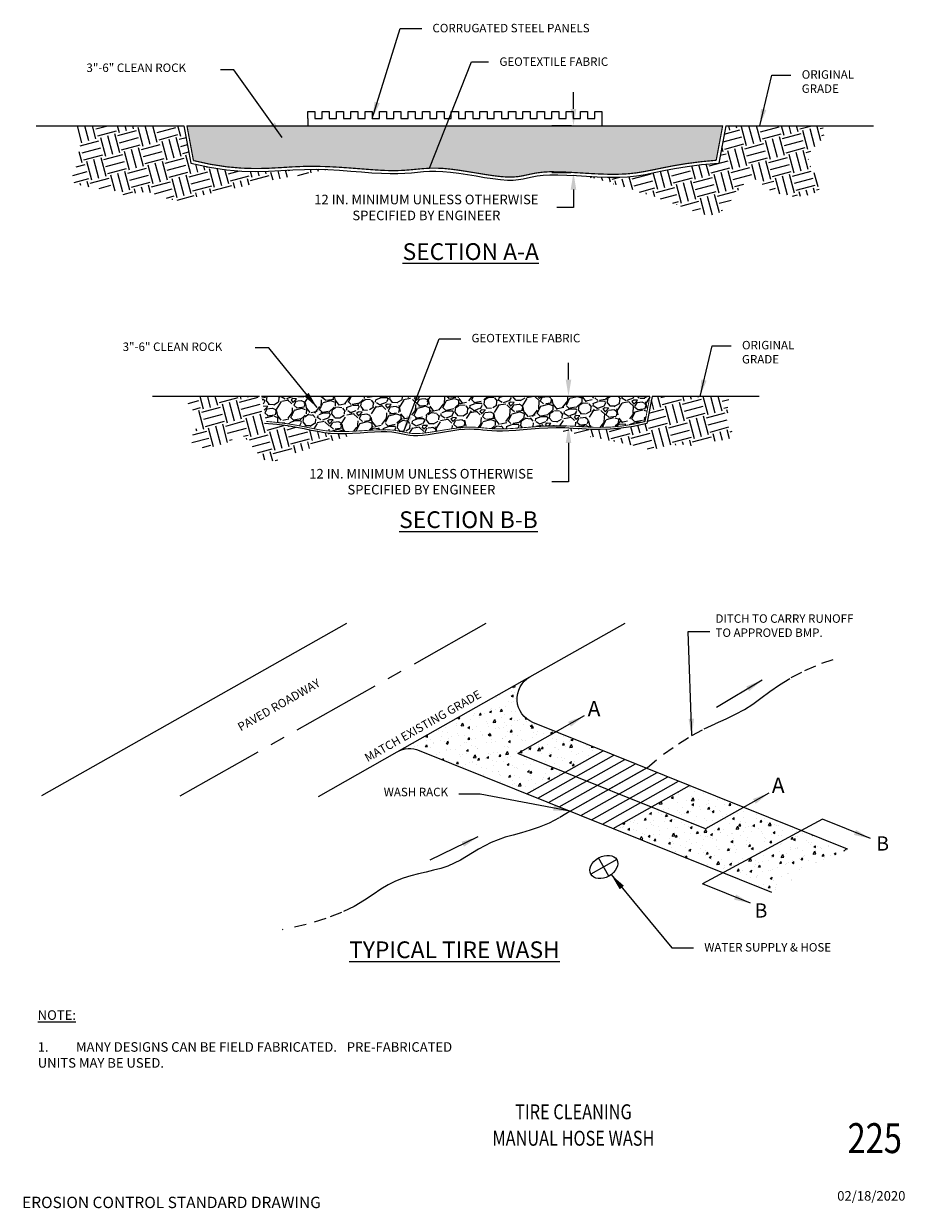
# Model space of a CAD drawing. Units: inches. Extents: x 0.21 to 7.71, y 0.17 to 10.07.
import ezdxf
from ezdxf.enums import TextEntityAlignment as Align

# ---------------------------------------------------------------- set-up
doc = ezdxf.new("R2010")
doc.units = ezdxf.units.IN
doc.header["$MEASUREMENT"] = 0
for name, pattern in [('CENTER2', [1.125, 0.75, -0.125, 0.125, -0.125]), ('DASHDOT2', [0.5, 0.25, -0.125, 0, -0.125]), ('DEFAULT', [0])]:
    doc.linetypes.add(name, pattern=pattern)
for name, color, linetype in [('3_TEXT', 7, 'Continuous'), ('DIMENSIONS', 4, 'Continuous'), ('HATCHING', 8, 'Continuous'), ('OBJECTS', 7, 'DEFAULT'), ('TEXTM', 3, 'Continuous'), ('TEXTS', 2, 'Continuous'), ('ZDWG_TXT_TITLES', 7, 'Continuous')]:
    doc.layers.add(name, color=color, linetype=linetype)
doc.styles.add('18', font='Simplex')
doc.styles.add('25', font='Simplex')
doc.styles.add('E35', font='Simplex')
doc.styles.add('NOTES-MAJOR', font='arial.ttf', dxfattribs={"width": 0.8, "height": 0.125})
doc.styles.get("Standard").update_dxf_attribs({"font": 'arial.ttf'})
doc.styles.add('TITLES', font='swissb.ttf', dxfattribs={"height": 0.25})
doc.dimstyles.get("Standard").update_dxf_attribs({"dimtxt": 0.18, "dimasz": 0.18, "dimexe": 0.18, "dimexo": 0.0625, "dimgap": 0.09, "dimtad": 0, "dimtih": 1, "dimtoh": 1, "dimdec": 4, "dimzin": 0, "dimdsep": 46, "dimtxsty": 'Standard', "dimcen": 0.09, "dimadec": 0, "dimazin": 0, "dimtfac": 1, "dimtdec": 4, "dimtofl": 0, "dimtmove": 0, "dimatfit": 3, "dimfxl": 1, "dimtolj": 1, "dimtzin": 0, "dimarcsym": 0})

# ---------------------------------------------------------------- blocks, each defined once
blk = doc.blocks.new('*D4')
at = {"layer": 'DIMENSIONS', "color": 0, "lineweight": -2, "transparency": 16777216}
for p, q in [((4.8058, 9.359), (4.8058, 9.499)), ((4.7897, 9.219), (4.6258, 9.219)), ((4.7833, 8.8253), (4.6258, 8.8253)), ((4.8058, 8.6853), (4.8058, 8.5355)), ((4.8058, 8.5355), (4.6658, 8.5355))]:
    blk.add_line(p, q, dxfattribs=at)
at = {"layer": 'DIMENSIONS', "color": 0, "transparency": 16777216}
for points in [[(4.7825, 9.359), (4.8292, 9.359), (4.8058, 9.219)], [(4.7825, 8.6853), (4.8292, 8.6853), (4.8058, 8.8253)]]:
    blk.add_solid(points, dxfattribs=at)
at = {"layer": 'DIMENSIONS', "color": 0, "transparency": 16777216, "insert": (3.5759, 8.5355), "char_height": 0.08, "attachment_point": 5}
blk.add_mtext('\\A1;12 IN. MINIMUM UNLESS OTHERWISE\\PSPECIFIED BY ENGINEER', dxfattribs=at)
blk = doc.blocks.new('*D5')
at = {"layer": 'DIMENSIONS', "color": 0, "lineweight": -2, "transparency": 16777216}
for p, q in [((4.7643, 7.0958), (4.7643, 7.2358)), ((4.7458, 6.9558), (4.5843, 6.9558)), ((4.7418, 6.7063), (4.5843, 6.7063)), ((4.7643, 6.5663), (4.7643, 6.2422)), ((4.7643, 6.2422), (4.6243, 6.2422))]:
    blk.add_line(p, q, dxfattribs=at)
at = {"layer": 'DIMENSIONS', "color": 0, "transparency": 16777216}
for points in [[(4.7409, 7.0958), (4.7876, 7.0958), (4.7643, 6.9558)], [(4.7409, 6.5663), (4.7876, 6.5663), (4.7643, 6.7063)]]:
    blk.add_solid(points, dxfattribs=at)
at = {"layer": 'DIMENSIONS', "color": 0, "transparency": 16777216, "insert": (3.5343, 6.2422), "char_height": 0.08, "attachment_point": 5}
blk.add_mtext('\\A1;12 IN. MINIMUM UNLESS OTHERWISE\\PSPECIFIED BY ENGINEER', dxfattribs=at)

msp = doc.modelspace()

# ---------------------------------------------------------------- hatches: boundary and pattern name
at = {"layer": 'HATCHING'}
h = msp.add_hatch(dxfattribs=at)
h.set_pattern_fill('EARTH', color=256, scale=0.65, angle=15, style=0)
h.set_pattern_definition([(15, (-0.43872, 0.04565), (0.1149049, 0.199021), [0.1625, -0.1625]), (15, (-0.45449, 0.10451), (0.1149049, 0.199021), [0.1625, -0.1625]), (15, (-0.47026, 0.16337), (0.1149049, 0.199021), [0.1625, -0.1625]), (105, (-0.4559, 0.18825), (-0.199021, 0.1149049), [0.1625, -0.1625]), (105, (-0.39704, 0.20402), (-0.199021, 0.1149049), [0.1625, -0.1625]), (105, (-0.33817, 0.21979), (-0.199021, 0.1149049), [0.1625, -0.1625])])
h.paths.add_polyline_path([(2.75246, 8.85193), (2.65428, 8.85476), (2.55607, 8.85423), (2.45842, 8.84997), (2.35955, 8.84386), (2.25707, 8.83839), (2.1486, 8.83602), (2.03174, 8.83922), (1.9041, 8.85048), (1.76331, 8.87226), (1.60696, 8.90704), (1.54841, 9.21902), (0.6533, 9.21902), (0.66379, 9.17935), (0.67687, 9.06172), (0.6716, 8.96909), (0.65525, 8.89773), (0.63508, 8.8439), (0.61837, 8.80385), (0.6124, 8.77384), (0.62266, 8.7506), (0.6475, 8.73273), (0.6835, 8.71928), (0.72725, 8.70934), (0.77532, 8.70196), (0.82429, 8.69621), (0.87074, 8.69116), (0.91125, 8.68587), (0.94327, 8.67965), (0.96766, 8.67273), (0.98616, 8.66559), (1.00053, 8.65869), (1.01249, 8.6525), (1.02378, 8.6475), (1.03614, 8.64415), (1.05132, 8.64293), (1.07063, 8.64409), (1.09375, 8.64706), (1.11992, 8.65104), (1.14839, 8.65522), (1.17843, 8.65882), (1.20928, 8.66105), (1.2402, 8.66109), (1.27043, 8.65817), (1.29944, 8.65179), (1.32754, 8.64278), (1.35522, 8.63223), (1.38302, 8.62128), (1.41143, 8.61105), (1.44097, 8.60264), (1.47215, 8.5972), (1.50549, 8.59583), (1.54313, 8.59962), (1.59381, 8.60957), (1.6679, 8.62662), (1.77577, 8.65174), (1.92779, 8.68587), (2.13433, 8.72998), (2.40576, 8.78501)])
h.paths.add_polyline_path([(6.76982, 8.94529), (6.77378, 8.98031), (6.79272, 9.01198), (6.82173, 9.04169), (6.85412, 9.07141), (6.88315, 9.10308), (6.90213, 9.13862), (6.90432, 9.17999), (6.8874, 9.21902), (6.07864, 9.21902), (6.02009, 8.90704), (5.87695, 8.89365), (5.75553, 8.87786), (5.65178, 8.86074), (5.5617, 8.84332), (5.48126, 8.82666), (5.40643, 8.81179), (5.33319, 8.79978), (5.25752, 8.79167), (5.17643, 8.78814), (5.09102, 8.78845), (5.00344, 8.7915), (4.91583, 8.79619), (5.22128, 8.70771), (5.45816, 8.63265), (5.63646, 8.57117), (5.76615, 8.52345), (5.85722, 8.48965), (5.91964, 8.46994), (5.96339, 8.4645), (5.99846, 8.4735), (6.03307, 8.49646), (6.06845, 8.53042), (6.10405, 8.57175), (6.13936, 8.61684), (6.17383, 8.66206), (6.20694, 8.70381), (6.23815, 8.73846), (6.26693, 8.7624), (6.29306, 8.77303), (6.31756, 8.77182), (6.34176, 8.76124), (6.36699, 8.74379), (6.39458, 8.72195), (6.42586, 8.6982), (6.46216, 8.67503), (6.50481, 8.65492), (6.55441, 8.63995), (6.60866, 8.63052), (6.66454, 8.62664), (6.719, 8.6283), (6.76902, 8.63551), (6.81156, 8.64827), (6.84361, 8.66657), (6.86212, 8.69042), (6.86526, 8.71962), (6.85602, 8.75319), (6.83855, 8.78995), (6.81702, 8.82871), (6.79561, 8.86831), (6.77849, 8.90756)])
h = msp.add_hatch(dxfattribs=at)
h.set_pattern_fill('GRAVEL', color=256, scale=0.25, angle=15, style=0)
h.set_pattern_definition([(243.0128, (-10.257547, 0.905115), (-1.349508287, -2.690971409), [0.033634, -3.329772]), (199.9697, (-10.27281, 0.875144), (2.833073534, 1.017936561), [0.057717, -5.7139812]), (147.5104, (-10.327056, 0.855432), (3.12656526, -2.009251105), [0.040697, -4.029008]), (282.2737, (-10.405058, 0.769827), (-1.05261475, 4.894333706), [0.0525595, -5.2033895]), (307.8337, (-10.393885, 0.718468), (-1.983866578, 2.574252165), [0.0515388, -5.1023433]), (12.2737, (-10.362272, 0.677763), (-4.894333706, -1.05261475), [0.0525595, -5.2033895]), (52.6942, (-10.310914, 0.688937), (-2.4922137173, -3.2559746206), [0.0695072, -6.8812122]), (87.2553, (-10.268788, 0.744223), (0.266868291, 5.76552516), [0.065622, -6.4965803]), (136.4296, (-10.265646, 0.80977), (-2.7730152164, 2.621619114), [0.0527375, -5.2210183]), (190.2364, (-10.303855, 0.84612), (2.721000464, 0.470273023), [0.060208, -2.9501907]), (237.3974, (-10.363105, 0.83542), (-2.1860273923, -3.4327517212), [0.077862, -7.7083437]), (153.8141, (-10.165344, 0.83147), (-2.0785993, 0.99595457), [0.0265752, -2.630961]), (186.4692, (-10.189192, 0.843197), (3.268668556, 0.358196962), [0.0505593, -5.0053778]), (240, (-10.23943, 0.8375), (0.0647048, -0.2414815), [0.0353552, -0.318198]), (218.1986, (-10.264098, 0.86195), (1.07799761, 0.80648702), [0.0190395, -1.8849038]), (306.8014, (-10.27906, 0.850175), (-0.43559574, 0.65973968), [0.0269257, -1.3193655]), (45.9638, (-10.26293, 0.828615), (0.59503421, 0.67707767), [0.0437323, -1.4140058]), (176.5651, (-10.23253, 0.860054), (0.54766768, -0.11207152), [0.0316228, -0.7589468]), (31.3895, (-10.41912, 0.812646), (2.220701284, 1.371490364), [0.0443, -4.3857112]), (85.3462, (-10.381303, 0.83572), (-0.254172166, -2.915115276), [0.0371652, -3.679352]), (308.1986, (-10.245473, 0.90835), (-0.80648702, 1.07799761), [0.0380787, -1.8658645]), (358.6105, (-10.221925, 0.878425), (-2.608928909, 0.077394854), [0.0443, -4.3857112]), (354.444, (-10.379003, 0.662928), (-1.33681699, 0.15943802), [0.04272, -2.093281]), (309.7751, (-10.336483, 0.658792), (-1.919157992, 2.332773548), [0.0357945, -3.5436607]), (81.8014, (-10.178353, 0.667516), (0.159439444, 1.336816826), [0.0380788, -1.8658645]), (32.354, (-10.172923, 0.705206), (-2.880440734, -1.807086526), [0.0419078, -4.148856]), (84.444, (-10.29668, 0.63581), (-0.15943802, -1.33681699), [0.02136, -2.114641]), (116.3099, (-10.19284, 0.663634), (-0.50029998, 0.9012214), [0.0127475, -1.2620072]), (180.9638, (-10.19849, 0.67506), (0.78914914, -0.04736667), [0.0515387, -0.9792375]), (201.009, (-10.250024, 0.674194), (2.350109788, 0.888528888), [0.0477625, -4.7284807]), (318.6901, (-10.25711, 0.80688), (-0.37089127, 0.41825796), [0.0360555, -0.8653323]), (8.1572, (-10.230024, 0.78308), (4.2345946486, 0.617016056), [0.0629485, -6.2318907]), (75.9454, (-10.167713, 0.792012), (-0.51299248, -1.949189336), [0.025739, -2.5481685]), (105, (-10.16146, 0.81698), (-0.3061862, 0.1767767), [0.015, -0.235]), (135.2564, (-10.256794, 0.680144), (1.41885808, -1.431552075), [0.034731, -3.43838]), (63.0128, (-10.281463, 0.704593), (1.349508287, 2.690971409), [0.067268, -3.296138]), (15, (-10.25094, 0.76454), (0.1767767, 0.3061862), [0.065, -0.185]), (340.3048, (-10.188152, 0.781359), (-2.867747065, 1.043325034), [0.0395285, -3.9133185]), (269.0546, (-10.150936, 0.768037), (0.017337623, -1.03063061), [0.0364005, -1.783627]), (222.646, (-10.151536, 0.731642), (-3.9410985505, -3.644206621), [0.0592662, -5.8673685]), (190.4261, (-10.19513, 0.691491), (-3.203963495, -0.5996817316), [0.0626997, -6.2072685])])
h.paths.add_polyline_path([(3.99531, 8.82314), (4.0668, 8.81148), (4.13505, 8.80127), (4.19803, 8.79362), (4.25365, 8.7896), (4.3009, 8.78985), (4.34197, 8.7936), (4.37976, 8.79988), (4.41699, 8.80779), (4.45617, 8.81633), (4.49954, 8.82436), (4.54922, 8.83067), (4.60722, 8.83407), (4.67476, 8.83386), (4.75029, 8.83086), (4.8318, 8.82619), (4.91725, 8.82097), (5.00453, 8.8163), (5.0915, 8.81327), (5.17593, 8.81296), (5.25566, 8.81643), (5.32986, 8.82439), (5.402, 8.83622), (5.47632, 8.85098), (5.55683, 8.86766), (5.64741, 8.88517), (5.7519, 8.90242), (5.8742, 8.91832), (5.99914, 8.93001), (6.05339, 9.21902), (1.57366, 9.21902), (1.62834, 8.92771), (1.7679, 8.89667), (1.90709, 8.87513), (2.03317, 8.86401), (2.14867, 8.86084), (2.25614, 8.86319), (2.35813, 8.86864), (2.45711, 8.87476), (2.55546, 8.87905), (2.65457, 8.87958), (2.75348, 8.87673), (2.85093, 8.87149), (2.94573, 8.86483), (3.03667, 8.85773), (3.12252, 8.85114), (3.20201, 8.84605), (3.27388, 8.84338), (3.33762, 8.84375), (3.39493, 8.84653), (3.44791, 8.85081), (3.49855, 8.85568), (3.5488, 8.86021), (3.6005, 8.86343), (3.6554, 8.86434), (3.71515, 8.86194), (3.78061, 8.85567), (3.85035, 8.84635), (3.92253, 8.83514)])
h = msp.add_hatch(dxfattribs=at)
h.set_pattern_fill('EARTH', color=256, scale=0.65, angle=15, style=0)
h.set_pattern_definition([(15, (-0.43872, -0.26914), (0.1149049, 0.199021), [0.1625, -0.1625]), (15, (-0.45449, -0.21028), (0.1149049, 0.199021), [0.1625, -0.1625]), (15, (-0.47026, -0.15142), (0.1149049, 0.199021), [0.1625, -0.1625]), (105, (-0.4559, -0.12654), (-0.199021, 0.1149049), [0.1625, -0.1625]), (105, (-0.39704, -0.11077), (-0.199021, 0.1149049), [0.1625, -0.1625]), (105, (-0.33817, -0.095), (-0.199021, 0.1149049), [0.1625, -0.1625])])
h.paths.add_polyline_path([(4.59041, 6.68974), (4.66156, 6.69179), (4.73273, 6.69141), (4.80349, 6.68832), (4.87514, 6.68389), (4.94941, 6.67993), (5.02802, 6.67821), (5.11271, 6.68053), (5.2052, 6.68869), (5.30724, 6.70448), (5.42054, 6.72968), (5.46297, 6.95577), (6.11164, 6.95577), (6.10404, 6.92702), (6.09456, 6.84177), (6.09838, 6.77465), (6.11023, 6.72294), (6.12485, 6.68392), (6.13695, 6.6549), (6.14128, 6.63315), (6.13385, 6.61631), (6.11585, 6.60336), (6.08976, 6.59361), (6.05806, 6.58641), (6.02322, 6.58106), (5.98773, 6.57689), (5.95407, 6.57323), (5.92471, 6.5694), (5.90151, 6.56489), (5.88383, 6.55988), (5.87042, 6.5547), (5.86001, 6.5497), (5.85135, 6.54521), (5.84316, 6.54159), (5.8342, 6.53916), (5.8232, 6.53828), (5.80921, 6.53912), (5.79246, 6.54128), (5.77349, 6.54416), (5.75286, 6.54719), (5.73109, 6.5498), (5.70873, 6.55141), (5.68633, 6.55144), (5.66442, 6.54932), (5.64339, 6.54471), (5.62303, 6.53817), (5.60297, 6.53053), (5.58283, 6.52259), (5.56224, 6.51517), (5.54083, 6.50909), (5.51823, 6.50514), (5.49407, 6.50414), (5.46679, 6.5069), (5.43007, 6.5141), (5.37638, 6.52646), (5.29821, 6.54466), (5.18804, 6.5694), (5.03836, 6.60136), (4.84166, 6.64125)])
h.paths.add_polyline_path([(1.67908, 6.7574), (1.67621, 6.78278), (1.66248, 6.80572), (1.64145, 6.82726), (1.61799, 6.8488), (1.59694, 6.87174), (1.5832, 6.8975), (1.5816, 6.92748), (1.59387, 6.95577), (2.17996, 6.95577), (2.2224, 6.72968), (2.32613, 6.71997), (2.41412, 6.70853), (2.4893, 6.69612), (2.55458, 6.6835), (2.61288, 6.67142), (2.66711, 6.66065), (2.72018, 6.65195), (2.77502, 6.64607), (2.83379, 6.64351), (2.89568, 6.64374), (2.95915, 6.64595), (3.02264, 6.64935), (2.80128, 6.58523), (2.62962, 6.53083), (2.50041, 6.48628), (2.40642, 6.45169), (2.34043, 6.4272), (2.29519, 6.41292), (2.26349, 6.40897), (2.23807, 6.41549), (2.21299, 6.43214), (2.18735, 6.45675), (2.16155, 6.4867), (2.13596, 6.51937), (2.11098, 6.55215), (2.08699, 6.5824), (2.06437, 6.60751), (2.04351, 6.62486), (2.02458, 6.63256), (2.00682, 6.63168), (1.98928, 6.62402), (1.971, 6.61137), (1.95101, 6.59555), (1.92834, 6.57834), (1.90203, 6.56155), (1.87113, 6.54697), (1.83518, 6.53612), (1.79586, 6.52929), (1.75537, 6.52647), (1.71591, 6.52768), (1.67966, 6.53291), (1.64883, 6.54215), (1.6256, 6.55541), (1.61219, 6.5727), (1.60991, 6.59386), (1.61661, 6.61818), (1.62927, 6.64482), (1.64487, 6.67292), (1.66038, 6.70161), (1.67279, 6.73006)])
h = msp.add_hatch(dxfattribs=at)
h.set_pattern_fill('GRAVEL', color=256, scale=0.25, angle=15, style=0)
h.set_pattern_definition([(243.0128, (-0.329554, 0.018928), (-1.349508287, -2.69097141), [0.033634, -3.329772]), (199.9697, (-0.344817, -0.011043), (2.833073534, 1.017936561), [0.057717, -5.7139812]), (147.5104, (-0.399064, -0.030755), (3.12656526, -2.009251105), [0.040697, -4.029008]), (282.2737, (-0.477065, -0.11636), (-1.05261475, 4.894333706), [0.0525595, -5.2033895]), (307.8337, (-0.465892, -0.167718), (-1.983866578, 2.574252165), [0.0515388, -5.1023433]), (12.2737, (-0.43428, -0.208423), (-4.894333706, -1.05261475), [0.0525595, -5.2033895]), (52.6942, (-0.3829215, -0.19725), (-2.492213717, -3.255974621), [0.0695072, -6.8812122]), (87.2553, (-0.340795, -0.141963), (0.266868291, 5.76552516), [0.065622, -6.4965803]), (136.4296, (-0.337653, -0.076416), (-2.773015216, 2.621619114), [0.0527375, -5.2210183]), (190.2364, (-0.375863, -0.040067), (2.721000464, 0.470273023), [0.060208, -2.950191]), (237.3974, (-0.4351126, -0.050767), (-2.186027392, -3.432751721), [0.077862, -7.7083437]), (153.8141, (-0.237352, -0.054717), (-2.0785993, 0.99595457), [0.026575, -2.630961]), (186.4692, (-0.2612, -0.04299), (3.268668556, 0.358196962), [0.0505593, -5.0053778]), (240, (-0.31144, -0.04869), (0.0647048, -0.2414815), [0.035355, -0.318198]), (218.1986, (-0.336105, -0.024238), (1.07799761, 0.80648702), [0.0190395, -1.884904]), (306.8014, (-0.35107, -0.03601), (-0.43559574, 0.65973968), [0.026926, -1.3193655]), (45.9638, (-0.33494, -0.05757), (0.5950342, 0.67707767), [0.043732, -1.414006]), (176.5651, (-0.30454, -0.02613), (0.5476677, -0.1120715), [0.031623, -0.758947]), (31.3895, (-0.491127, -0.07354), (2.220701284, 1.371490364), [0.0443, -4.3857112]), (85.3462, (-0.45331, -0.050467), (-0.254172166, -2.915115276), [0.0371652, -3.679352]), (308.1986, (-0.31748, 0.022164), (-0.80648702, 1.07799761), [0.038079, -1.8658645]), (358.6105, (-0.293933, -0.007761), (-2.608928909, 0.077394854), [0.0443, -4.3857112]), (354.444, (-0.45101, -0.22326), (-1.33681699, 0.15943802), [0.04272, -2.093281]), (309.7751, (-0.40849, -0.227395), (-1.919157992, 2.332773548), [0.0357945, -3.5436607]), (81.8014, (-0.25036, -0.21867), (0.15943944, 1.33681683), [0.038079, -1.8658645]), (32.354, (-0.24493, -0.180981), (-2.880440734, -1.807086526), [0.0419078, -4.148856]), (84.444, (-0.368686, -0.250376), (-0.15943802, -1.33681699), [0.02136, -2.114641]), (116.3099, (-0.26485, -0.222553), (-0.50029998, 0.9012214), [0.0127475, -1.262007]), (180.9638, (-0.2705, -0.211126), (0.78914914, -0.04736667), [0.051539, -0.9792375]), (201.009, (-0.322031, -0.211993), (2.350109788, 0.888528888), [0.0477625, -4.7284807]), (318.6901, (-0.329115, -0.079305), (-0.37089127, 0.41825796), [0.0360555, -0.865332]), (8.1572, (-0.302031, -0.103106), (4.234594649, 0.617016056), [0.0629485, -6.2318907]), (75.9454, (-0.23972, -0.094175), (-0.51299248, -1.949189336), [0.025739, -2.5481685]), (105, (-0.23347, -0.0692), (-0.306186, 0.176777), [0.015, -0.235]), (135.2564, (-0.328802, -0.206043), (1.41885808, -1.431552075), [0.034731, -3.43838]), (63.0128, (-0.35347, -0.181594), (1.349508287, 2.69097141), [0.067268, -3.296138]), (15, (-0.32294, -0.12165), (0.176777, 0.306186), [0.065, -0.185]), (340.3048, (-0.260159, -0.104828), (-2.867747065, 1.043325034), [0.0395285, -3.9133185]), (269.0546, (-0.222943, -0.11815), (0.01733762, -1.03063061), [0.0364005, -1.783627]), (222.646, (-0.223544, -0.154545), (-3.94109855, -3.644206621), [0.0592662, -5.8673685]), (190.4261, (-0.267137, -0.194696), (-3.203963495, -0.599681732), [0.0626997, -6.2072685])])
h.paths.add_polyline_path([(3.68973, 6.66888), (3.63792, 6.66043), (3.58846, 6.65303), (3.54282, 6.64748), (3.50251, 6.64457), (3.46827, 6.64475), (3.43851, 6.64747), (3.41113, 6.65202), (3.38414, 6.65775), (3.35575, 6.66394), (3.32432, 6.66976), (3.28832, 6.67433), (3.24629, 6.6768), (3.19734, 6.67665), (3.14261, 6.67447), (3.08354, 6.67109), (3.02161, 6.66731), (2.95836, 6.66392), (2.89534, 6.66172), (2.83415, 6.6615), (2.77637, 6.66401), (2.7226, 6.66978), (2.67032, 6.67836), (2.61646, 6.68905), (2.55812, 6.70114), (2.49248, 6.71383), (2.41675, 6.72633), (2.32812, 6.73785), (2.23758, 6.74632), (2.19827, 6.95577), (5.44467, 6.95577), (5.40505, 6.74466), (5.3039, 6.72216), (5.20304, 6.70656), (5.11167, 6.6985), (5.02797, 6.6962), (4.95008, 6.6979), (4.87618, 6.70185), (4.80444, 6.70628), (4.73317, 6.7094), (4.66135, 6.70978), (4.58967, 6.70772), (4.51905, 6.70392), (4.45035, 6.69909), (4.38445, 6.69394), (4.32223, 6.68917), (4.26463, 6.68548), (4.21254, 6.68354), (4.16635, 6.68381), (4.12481, 6.68583), (4.08643, 6.68893), (4.04973, 6.69246), (4.01331, 6.69574), (3.97584, 6.69808), (3.93605, 6.69873), (3.89276, 6.697), (3.84532, 6.69245), (3.79478, 6.6857), (3.74247, 6.67757)])
h = msp.add_hatch(dxfattribs=at)
h.set_pattern_fill('AR-CONC', color=256, scale=0.025, angle=15, style=0)
h.set_pattern_definition([(65, (-0.00973, -0.16308), (0.1772654, 0.0312567), [0.01875, -0.20625]), (10, (-0.00973, -0.16308), (-0.0821763, 0.1726626), [0.015, -0.165]), (115.4514, (0.00505, -0.16048), (0.0950893, 0.2039192), [0.015935, -0.1752855]), (61.1842, (-0.02267, -0.11479), (0.268429, 0.029086), [0.028125, -0.309375]), (111.6356, (-0.0003, -0.11236), (0.162674, 0.2957085), [0.0239026, -0.262928]), (6.1842, (-0.02267, -0.11479), (0.162673, 0.295709), [0.0225, -0.2475]), (36, (0.00472, -0.12039), (0.1701933, -0.0586023), [0.01875, -0.20625]), (341, (0.00472, -0.12039), (0.0118355, 0.190854), [0.015, -0.165]), (86.4514, (0.0189, -0.12527), (0.182029, 0.1322515), [0.015935, -0.1752855]), (52.5, (-0.009726, -0.16308), (-0.01860344, 0.0811745), [0, -0.163, 0, -0.1675, 0, -0.165625]), (22.5, (-0.00973, -0.16308), (0.0380061, 0.112265), [0, -0.0955, 0, -0.15925, 0, -0.063125]), (342.5, (-0.063577, -0.17751), (0.13036763, 0.02909427), [0, -0.0625, 0, -0.195, 0, -0.25875]), (332.5, (-0.08772, -0.18398), (0.1343514, 0.0619084), [0, -0.08125, 0, -0.1295, 0, -0.18375])])
h.paths.add_polyline_path([(3.33263, 3.98309, -0.2279469), (3.51569, 3.99514), (4.41657, 3.63274), (5.05408, 3.9927), (4.46711, 4.22882, -0.6287349), (4.44204, 4.60949)])
h.paths.add_polyline_path([(7.09806, 3.17046), (5.7753, 3.70257), (5.13779, 3.34262), (6.46055, 2.8105)])

# ---------------------------------------------------------------- linework, layer by layer
for points in [[(1.60696, 8.90704), (1.76331, 8.87226), (1.9041, 8.85048), (2.03174, 8.83922), (2.1486, 8.83602), (2.25707, 8.83839), (2.35955, 8.84386), (2.45842, 8.84997), (2.55607, 8.85423), (2.65428, 8.85476), (2.75246, 8.85193), (2.84939, 8.84672), (2.94389, 8.84008), (3.03475, 8.83298), (3.12077, 8.82638), (3.20075, 8.82126), (3.27349, 8.81856), (3.33829, 8.81893), (3.39654, 8.82176), (3.45009, 8.82608), (3.50085, 8.83097), (3.55069, 8.83546), (3.60148, 8.83863), (3.65511, 8.83951), (3.71346, 8.83717), (3.77778, 8.83101), (3.8468, 8.82179), (3.9186, 8.81063), (3.9913, 8.79865), (4.06297, 8.78696), (4.13172, 8.77667), (4.19564, 8.76891), (4.25282, 8.76478), (4.30209, 8.76503), (4.34514, 8.76896), (4.38437, 8.77549), (4.42221, 8.78352), (4.46107, 8.792), (4.50337, 8.79983), (4.55151, 8.80594), (4.60791, 8.80925), (4.67423, 8.80904), (4.74908, 8.80606), (4.83033, 8.80141), (4.91583, 8.79619), (5.00344, 8.7915), (5.09102, 8.78845), (5.17643, 8.78814), (5.25752, 8.79167), (5.33319, 8.79978), (5.40643, 8.81179), (5.48126, 8.82666), (5.5617, 8.84332), (5.65178, 8.86074), (5.75553, 8.87786), (5.87695, 8.89365), (6.02009, 8.90704)], [(5.42054, 6.72968), (5.30724, 6.70448), (5.2052, 6.68869), (5.11271, 6.68053), (5.02802, 6.67821), (4.94941, 6.67993), (4.87514, 6.68389), (4.80349, 6.68832), (4.73273, 6.69141), (4.66156, 6.69179), (4.59041, 6.68974), (4.52016, 6.68596), (4.45168, 6.68115), (4.38583, 6.67601), (4.3235, 6.67123), (4.26554, 6.66751), (4.21283, 6.66555), (4.16586, 6.66583), (4.12365, 6.66787), (4.08484, 6.67101), (4.04806, 6.67455), (4.01194, 6.67781), (3.97513, 6.6801), (3.93627, 6.68074), (3.89398, 6.67905), (3.84737, 6.67458), (3.79735, 6.6679), (3.74532, 6.65981), (3.69264, 6.65113), (3.6407, 6.64266), (3.59088, 6.6352), (3.54456, 6.62958), (3.50311, 6.62658), (3.46741, 6.62677), (3.43621, 6.62962), (3.40778, 6.63434), (3.38036, 6.64017), (3.3522, 6.64631), (3.32155, 6.65198), (3.28666, 6.65641), (3.24579, 6.65881), (3.19773, 6.65866), (3.14348, 6.6565), (3.0846, 6.65313), (3.02264, 6.64935), (2.95915, 6.64595), (2.89568, 6.64374), (2.83379, 6.64351), (2.77502, 6.64607), (2.72018, 6.65195), (2.66711, 6.66065), (2.61288, 6.67142), (2.55458, 6.6835), (2.4893, 6.69612), (2.41412, 6.70853), (2.32613, 6.71997), (2.2224, 6.72968)]]:
    msp.add_lwpolyline(points)
at = {"layer": 'DIMENSIONS'}
for p, q in [((5.9099, 3.33884), (4.3402, 3.97029)), ((6.88747, 3.41911), (6.38612, 3.14865)), ((6.38612, 3.14865), (5.88477, 2.87819))]:
    msp.add_line(p, q, dxfattribs=at)
at = {"layer": 'OBJECTS'}
for p, q in [((4.98352, 9.27902), (4.98352, 9.33902)), ((4.98352, 9.33902), (5.04352, 9.33902)), ((5.04352, 9.33902), (5.04352, 9.27902)), ((0.31352, 9.21902), (1.54841, 9.21902)), ((1.57366, 9.21902), (6.05339, 9.21902)), ((2.58352, 9.27902), (2.58352, 9.21902)), ((6.07864, 9.21902), (7.31352, 9.21902)), ((2.17996, 6.95577), (1.28506, 6.95577)), ((5.44467, 6.95577), (2.19827, 6.95577)), ((6.35788, 6.95577), (5.46297, 6.95577)), ((3.33263, 3.98309), (4.44204, 4.60949)), ((4.41657, 3.63274), (5.05408, 3.9927)), ((4.50672, 3.59648), (5.14424, 3.95643)), ((4.59687, 3.56021), (5.23439, 3.92017)), ((4.68703, 3.52394), (5.32454, 3.8839)), ((4.77718, 3.48768), (5.4238, 3.85278)), ((4.77718, 3.48768), (5.41469, 3.84764)), ((4.86733, 3.45141), (5.50484, 3.81137)), ((4.95748, 3.41515), (5.595, 3.77511)), ((5.04764, 3.37888), (5.68515, 3.73884)), ((5.13779, 3.34262), (5.7753, 3.70257)), ((5.16777, 3.08169), (4.95055, 2.95941)), ((5.10197, 2.94452), (5.01636, 3.09659))]:
    msp.add_line(p, q, dxfattribs=at)
for points in [[(2.58352, 9.27902), (2.58352, 9.33902), (2.64352, 9.33902), (2.64352, 9.27902), (2.70352, 9.27902)], [(2.70352, 9.27902), (2.70352, 9.33902), (2.76352, 9.33902), (2.76352, 9.27902), (2.82352, 9.27902)], [(2.82352, 9.27902), (2.82352, 9.33902), (2.88352, 9.33902), (2.88352, 9.27902), (2.94352, 9.27902)], [(2.94352, 9.27902), (2.94352, 9.33902), (3.00352, 9.33902), (3.00352, 9.27902), (3.06352, 9.27902)], [(3.06352, 9.27902), (3.06352, 9.33902), (3.12352, 9.33902), (3.12352, 9.27902), (3.18352, 9.27902)], [(3.18352, 9.27902), (3.18352, 9.33902), (3.24352, 9.33902), (3.24352, 9.27902), (3.30352, 9.27902)], [(3.30352, 9.27902), (3.30352, 9.33902), (3.36352, 9.33902), (3.36352, 9.27902), (3.42352, 9.27902)], [(3.42352, 9.27902), (3.42352, 9.33902), (3.48352, 9.33902), (3.48352, 9.27902), (3.54352, 9.27902)], [(3.54352, 9.27902), (3.54352, 9.33902), (3.60352, 9.33902), (3.60352, 9.27902), (3.66352, 9.27902)], [(3.66352, 9.27902), (3.66352, 9.33902), (3.72352, 9.33902), (3.72352, 9.27902), (3.78352, 9.27902)], [(3.78352, 9.27902), (3.78352, 9.33902), (3.84352, 9.33902), (3.84352, 9.27902), (3.90352, 9.27902)], [(3.90352, 9.27902), (3.90352, 9.33902), (3.96352, 9.33902), (3.96352, 9.27902), (4.02352, 9.27902)], [(4.02352, 9.27902), (4.02352, 9.33902), (4.08352, 9.33902), (4.08352, 9.27902), (4.14352, 9.27902)], [(4.14352, 9.27902), (4.14352, 9.33902), (4.20352, 9.33902), (4.20352, 9.27902), (4.26352, 9.27902)], [(4.26352, 9.27902), (4.26352, 9.33902), (4.32352, 9.33902), (4.32352, 9.27902), (4.38352, 9.27902)], [(4.38352, 9.27902), (4.38352, 9.33902), (4.44352, 9.33902), (4.44352, 9.27902), (4.50352, 9.27902)], [(4.50352, 9.27902), (4.50352, 9.33902), (4.56352, 9.33902), (4.56352, 9.27902), (4.62352, 9.27902)], [(4.62352, 9.27902), (4.62352, 9.33902), (4.68352, 9.33902), (4.68352, 9.27902), (4.74352, 9.27902)], [(4.74352, 9.27902), (4.74352, 9.33902), (4.80352, 9.33902), (4.80352, 9.27902), (4.86352, 9.27902)], [(4.86352, 9.27902), (4.86352, 9.33902), (4.92352, 9.33902), (4.92352, 9.27902), (4.98352, 9.27902)], [(1.54841, 9.21902), (1.60696, 8.90704)], [(5.04352, 9.27902), (5.04352, 9.21902)], [(6.07864, 9.21902), (6.02009, 8.90704)], [(5.46297, 6.95577), (5.42054, 6.72968)], [(0.35924, 3.6177), (2.91204, 5.05909)]]:
    msp.add_lwpolyline(points, dxfattribs=at)
for points, const_width in [([(1.57366, 9.21902), (1.62834, 8.92771)], 0.01), ([(6.05339, 9.21902), (5.99914, 8.93001)], 0.01), ([(5.44467, 6.95577), (5.40505, 6.74466)], 0.00725)]:
    msp.add_lwpolyline(points, dxfattribs=dict(at, const_width=const_width))
for points, const_width in [([(1.62834, 8.92771), (1.7679, 8.89667), (1.90709, 8.87513), (2.03317, 8.86401), (2.14867, 8.86084), (2.25614, 8.86319), (2.35813, 8.86864), (2.45689, 8.87474, -0.0045084), (2.45734, 8.87477), (2.55498, 8.87903, -0.0095809), (2.55593, 8.87905), (2.65415, 8.87958, -0.0085308), (2.65499, 8.87957), (2.75317, 8.87674, -0.0062383), (2.75379, 8.87672), (2.85073, 8.8715, -0.0040984), (2.85113, 8.87148), (2.94563, 8.86484, -0.0019598), (2.94583, 8.86482), (3.03667, 8.85773), (3.12252, 8.85114), (3.20201, 8.84605), (3.27388, 8.84338), (3.33762, 8.84375), (3.39493, 8.84653), (3.44791, 8.85081), (3.49847, 8.85567, -0.0014875), (3.49862, 8.85569), (3.54846, 8.86018, -0.0069464), (3.54914, 8.86023), (3.59994, 8.8634, -0.0114255), (3.60107, 8.86344), (3.6547, 8.86433, -0.0141404), (3.65611, 8.86431), (3.71446, 8.86197, -0.0138729), (3.71583, 8.86188), (3.78015, 8.85571, -0.0093097), (3.78107, 8.85561), (3.85009, 8.84639, -0.0053419), (3.85061, 8.84631), (3.92242, 8.83516, -0.002302), (3.92264, 8.83512), (3.99531, 8.82314), (4.0668, 8.81148), (4.13505, 8.80127), (4.19803, 8.79362), (4.25365, 8.7896), (4.3009, 8.78985), (4.34197, 8.7936), (4.37976, 8.79988), (4.41699, 8.80779), (4.45579, 8.81625, -0.0079005), (4.45655, 8.8164), (4.49885, 8.82423, -0.0142111), (4.50024, 8.82445), (4.54838, 8.83056, -0.0169064), (4.55005, 8.83072), (4.60646, 8.83403, -0.0154274), (4.60799, 8.83407), (4.67431, 8.83386, -0.0091765), (4.67522, 8.83384), (4.75007, 8.83087, -0.0043529), (4.7505, 8.83084), (4.83175, 8.82619, -0.0009503), (4.83184, 8.82619), (4.91725, 8.82097), (5.00453, 8.8163), (5.0915, 8.81327), (5.17593, 8.81296), (5.25566, 8.81643), (5.32986, 8.82439), (5.402, 8.83622), (5.47632, 8.85098), (5.55667, 8.86762, -0.003314), (5.55699, 8.86769), (5.64707, 8.88511, -0.0068515), (5.64774, 8.88523), (5.75148, 8.90235, -0.008583), (5.75233, 8.90248), (5.87375, 8.91826, -0.0089868), (5.87464, 8.91836), (5.99914, 8.93001)], 0.01), ([(5.40505, 6.74466), (5.3039, 6.72216), (5.20304, 6.70656), (5.11167, 6.6985), (5.02797, 6.6962), (4.95008, 6.6979), (4.87618, 6.70185), (4.8046, 6.70627, 0.0045084), (4.80428, 6.70629), (4.73352, 6.70938, 0.0095809), (4.73283, 6.7094), (4.66165, 6.70978, 0.0085308), (4.66104, 6.70977), (4.58989, 6.70772, 0.0062383), (4.58945, 6.7077), (4.5192, 6.70392, 0.0040984), (4.5189, 6.70391), (4.45042, 6.6991, 0.0019598), (4.45028, 6.69909), (4.38445, 6.69394), (4.32223, 6.68917), (4.26463, 6.68548), (4.21254, 6.68354), (4.16635, 6.68381), (4.12481, 6.68583), (4.08643, 6.68893), (4.04978, 6.69245, 0.0014875), (4.04967, 6.69246), (4.01356, 6.69572, 0.0069464), (4.01306, 6.69576), (3.97625, 6.69805, 0.0114255), (3.97543, 6.69808), (3.93656, 6.69872, 0.0141404), (3.93555, 6.69871), (3.89326, 6.69702, 0.0138729), (3.89226, 6.69695), (3.84565, 6.69248, 0.0093097), (3.84499, 6.69241), (3.79497, 6.68573, 0.0053419), (3.79459, 6.68567), (3.74256, 6.67758, 0.002302), (3.74239, 6.67756), (3.68973, 6.66888), (3.63792, 6.66043), (3.58846, 6.65303), (3.54282, 6.64748), (3.50251, 6.64457), (3.46827, 6.64475), (3.43851, 6.64747), (3.41113, 6.65202), (3.38414, 6.65775), (3.35603, 6.66388, 0.0079005), (3.35547, 6.66399), (3.32482, 6.66967, 0.0142111), (3.32381, 6.66983), (3.28892, 6.67425, 0.0169064), (3.28771, 6.67437), (3.24684, 6.67677, 0.0154274), (3.24573, 6.6768), (3.19767, 6.67665, 0.0091765), (3.19701, 6.67663), (3.14276, 6.67448, 0.0043529), (3.14245, 6.67446), (3.08357, 6.67109, 0.0009503), (3.0835, 6.67109), (3.02161, 6.66731), (2.95836, 6.66392), (2.89534, 6.66172), (2.83415, 6.6615), (2.77637, 6.66401), (2.7226, 6.66978), (2.67032, 6.67836), (2.61646, 6.68905), (2.55823, 6.70111, 0.003314), (2.558, 6.70116), (2.49272, 6.71378, 0.0068515), (2.49223, 6.71387), (2.41705, 6.72628, 0.008583), (2.41644, 6.72637), (2.32844, 6.73781, 0.0089868), (2.3278, 6.73788), (2.23758, 6.74632)], 0.00725)]:
    msp.add_lwpolyline(points, format="xyb", dxfattribs=dict(at, const_width=const_width))
at = {"layer": 'OBJECTS', "linetype": 'CENTER2'}
msp.add_lwpolyline([(1.516, 3.6141), (4.07517, 5.05909)], dxfattribs=at)
at = {"layer": 'OBJECTS'}
for points in [[(7.09806, 3.17046), (4.46711, 4.22882, -0.6287349), (4.44204, 4.60949), (5.23831, 5.05909)], [(2.67275, 3.6105), (3.33263, 3.98309, -0.2279469), (3.51569, 3.99514), (6.46055, 2.8105)]]:
    msp.add_lwpolyline(points, format="xyb", dxfattribs=at)
at = {"layer": 'OBJECTS', "linetype": 'DASHDOT2', "ltscale": 0.2}
for points in [[(5.4238, 3.85278), (5.55884, 3.96258), (5.68262, 4.05025), (5.79597, 4.11983), (5.89974, 4.17538), (5.99476, 4.22093), (6.08187, 4.26053), (6.16192, 4.29822), (6.23575, 4.33804), (6.30487, 4.38318), (6.37351, 4.43343), (6.44659, 4.48771), (6.52902, 4.54495), (6.62571, 4.60409), (6.74157, 4.66405), (6.88151, 4.72376), (7.05044, 4.78215)], [(4.77718, 3.48768), (4.68732, 3.43173), (4.60169, 3.38793), (4.52026, 3.35394), (4.44301, 3.32739), (4.36991, 3.30594), (4.30093, 3.28724), (4.23606, 3.26892), (4.17526, 3.24864), (4.11837, 3.22462), (4.0646, 3.19739), (4.013, 3.16805), (3.96264, 3.1377), (3.91258, 3.10745), (3.86188, 3.07841), (3.8096, 3.05168), (3.7548, 3.02835), (3.69683, 3.00911), (3.63612, 2.99284), (3.57343, 2.97801), (3.50947, 2.9631), (3.44498, 2.94656), (3.38069, 2.92685), (3.31733, 2.90245), (3.25563, 2.87181), (3.19528, 2.83395), (3.13173, 2.79004), (3.05941, 2.74179), (2.97273, 2.69093), (2.8661, 2.63917), (2.73395, 2.58823), (2.5707, 2.53984), (2.37075, 2.4957)]]:
    msp.add_lwpolyline(points, dxfattribs=at)
at = {"layer": 'OBJECTS'}
msp.add_ellipse((5.05916, 3.02055), major_axis=(-0.10861, -0.06114), ratio=0.7000996, dxfattribs=at)

# ---------------------------------------------------------------- texts
at = {"layer": '3_TEXT', "style": 'NOTES-MAJOR', "width": 0.8}
msp.add_text('225', height=0.25, dxfattribs=at).set_placement((7.325, 0.75297), align=Align.MIDDLE_CENTER)
at = {"layer": '3_TEXT', "line_spacing_factor": 0.833333}
for s, insert, char_height, width, attachment_point, style in [('\\pxql;02/18/2020', (7.41679, 0.2701), 0.08, 0.8111872, 5, 'NOTES-MAJOR'), ('EROSION CONTROL STANDARD DRAWING', (1.44467, 0.1382), 0.095, 5.1164029, 8, 'TITLES')]:
    msp.add_mtext(s, dxfattribs=dict(at, insert=insert, char_height=char_height, width=width, attachment_point=attachment_point, style=style))
at = {"layer": 'TEXTM', "linetype": 'Continuous', "style": '18'}
for s, p in [('PAVED ROADWAY', (2.02381, 4.15341)), ('MATCH EXISTING GRADE', (3.08477, 3.89616))]:
    msp.add_text(s, height=0.0708662, rotation=29.693835, dxfattribs=at).set_placement(p)
at = {"layer": 'TEXTM', "linetype": 'DEFAULT', "style": '25'}
for s, height, p, p2 in [('A', 0.14, (4.92453, 4.28053), (5.0312, 4.28053)), ('A', 0.14, (6.46431, 3.63907), (6.57098, 3.63907)), ('B', 0.16, (7.33776, 3.15747), (7.44443, 3.15747)), ('B', 0.16, (6.32048, 2.59698), (6.42714, 2.59698))]:
    msp.add_text(s, height=height, dxfattribs=at).set_placement(p, p2, align=Align.ALIGNED)
at = {"layer": 'TEXTM', "linetype": 'Continuous', "style": '18'}
for s, insert, char_height, width, attachment_point in [('\\A1;CORRUGATED STEEL PANELS', (3.6265, 10.07092), 0.0708662, 1.6953048, 1), ('3"-6" CLEAN ROCK', (0.73347, 9.73924), 0.0708662, 2.2699126, 1), ('\\A1;GEOTEXTILE FABRIC', (4.18643, 9.79033), 0.0708662, 1.0708437, 1), ('\\A1;ORIGINAL\\PGRADE', (6.71424, 9.68293), 0.0708662, 1.0213984, 1), ('\\A1;GEOTEXTILE FABRIC', (3.95328, 7.47845), 0.0708662, 1.064663, 1), ('3"-6" CLEAN ROCK', (1.03632, 7.40617), 0.0708662, 2.2699126, 1), ('WASH RACK', (3.75681, 3.5898), 0.070866, 0.747919, 9)]:
    msp.add_mtext(s, dxfattribs=dict(at, insert=insert, char_height=char_height, width=width, attachment_point=attachment_point))
at = {"layer": 'TEXTM', "char_height": 0.14, "width": 2.2481858, "attachment_point": 1, "style": 'E35'}
for s, insert in [('\\pxqc;{\\LSECTION A-A}', (2.8228, 8.23631)), ('\\pxqc;{\\LSECTION B-B}', (2.80363, 5.99459)), ('\\pxqc;{\\LTYPICAL TIRE WASH}', (2.68625, 2.39822))]:
    msp.add_mtext(s, dxfattribs=dict(at, insert=insert))
at = {"layer": 'TEXTM', "linetype": 'Continuous', "char_height": 0.0708662, "attachment_point": 1, "style": '18'}
for s, insert in [('\\A1;ORIGINAL\\PGRADE', (6.21484, 7.41967)), ('DITCH TO CARRY RUNOFF\\PTO APPROVED BMP.', (5.99318, 5.13333)), ('\\A1;WATER SUPPLY & HOSE', (5.89928, 2.38426))]:
    msp.add_mtext(s, dxfattribs=dict(at, insert=insert))
at = {"layer": 'TEXTS', "insert": (0.32602, 1.58209), "char_height": 0.08, "width": 3.5600971, "attachment_point": 4, "style": '18'}
msp.add_mtext('{\\LNOTE:}\\P\\P1. ^I{\\Ftxt|c0;MANY DESIGNS CAN BE FIELD FABRICATED. ^I^IPRE-FABRICATED UNITS MAY BE USED.}', dxfattribs=at)
at = {"layer": 'ZDWG_TXT_TITLES', "style": 'NOTES-MAJOR', "width": 0.8}
for s, p in [('TIRE CLEANING', (4.80536, 0.97331)), ('MANUAL HOSE WASH', (4.80536, 0.75196))]:
    msp.add_text(s, height=0.125, dxfattribs=at).set_placement(p, align=Align.MIDDLE_CENTER)

# ---------------------------------------------------------------- dimensions: what is measured, and where the dimension line sits
at = {"layer": 'DIMENSIONS'}
for base, p1, p2, picture, middle in [((4.80585, 9.21902), (4.84585, 8.82533), (4.85216, 9.21902), '*D4', (3.57588, 8.53547)), ((4.76428, 6.95577), (4.80428, 6.70629), (4.80832, 6.95577), '*D5', (3.53431, 6.2422))]:
    dim = msp.add_linear_dim(base=base, p1=p1, p2=p2, angle=90, text='12 IN. MINIMUM UNLESS OTHERWISE\\PSPECIFIED BY ENGINEER', dimstyle='Standard', override={"dimtxt": 0.08, "dimasz": 0.14}, dxfattribs=at)
    dim.commit()
    dim.dimension.update_dxf_attribs({"geometry": picture, "text_midpoint": middle, "dimtype": 160})

# ---------------------------------------------------------------- leaders
at = {"layer": 'DIMENSIONS', "annotation_type": 0, "has_hookline": 1}
for points, hookline_direction in [([(3.12352, 9.27902), (3.3565, 10.03092), (3.5365, 10.03092)], 0), ([(3.60107, 8.86344), (3.95343, 9.75246), (4.09643, 9.75246)], 0), ([(6.36366, 9.21902), (6.46434, 9.64293), (6.62424, 9.64293)], 0), ([(3.38414, 6.65775), (3.68328, 7.43631), (3.86328, 7.43631)], 0), ([(5.86426, 6.95577), (5.96494, 7.37967), (6.12484, 7.37967)], 0), ([(5.79597, 4.11983), (5.7659, 4.98847), (5.9459, 4.98847)], 0), ([(4.77718, 3.48768), (4.02681, 3.6298), (3.84681, 3.6298)], 1), ([(5.12043, 2.95647), (5.62928, 2.34426), (5.80928, 2.34426)], 0)]:
    msp.add_leader(points, dimstyle='Standard', override={"dimtxt": 0.06, "dimasz": 0.14}, dxfattribs=dict(at, hookline_direction=hookline_direction))
at = {"layer": 'DIMENSIONS'}
for points in [[(2.37131, 9.11978), (1.9672, 9.68635), (1.85518, 9.68635)], [(2.6618, 6.86207), (2.25769, 7.36246), (2.14567, 7.36246)], [(6.38285, 4.58243), (6.00132, 4.35508)], [(4.89491, 4.28349), (4.3402, 3.97029)], [(6.43999, 3.63815), (5.9099, 3.33884)], [(7.28917, 3.25752), (6.88747, 3.41911)], [(4.00667, 3.27185), (3.60506, 3.07794)], [(6.28647, 2.71659), (5.88477, 2.87819)]]:
    msp.add_leader(points, dimstyle='Standard', override={"dimtxt": 0.06, "dimasz": 0.14}, dxfattribs=at)

doc.saveas('drawing.dxf')
